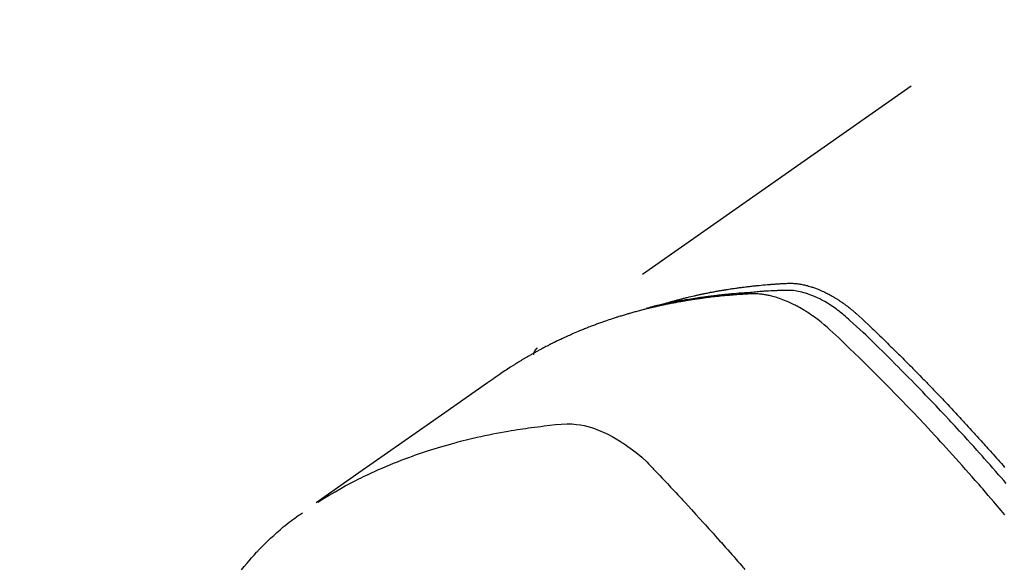
# Model space of a CAD drawing. Extents: x 28111 to 54233, y 210 to 8610.
# Drawn here: x 44715 to 44753, y 7152 to 7173 of the extents above; entities that cross this region are included whole.
import ezdxf

# ---------------------------------------------------------------- set-up
doc = ezdxf.new("R2010")
doc.units = 0
doc.header["$LTSCALE"] = 50
doc.header["$MEASUREMENT"] = 0
doc.linetypes.add('HIDDEN', pattern=[0.375, 0.25, -0.125])
doc.layers.get('0').update_dxf_attribs({"linetype": 'CONTINUOUS'})
doc.layers.add('150-機器', color=8, linetype='CONTINUOUS')
doc.layers.add('160-文字', color=254, linetype='CONTINUOUS')
doc.styles.add('KH001', font='txt')
doc.dimstyles.new('KH1xx030', dxfattribs={"dimscale": 30, "dimtxt": 2, "dimasz": 0.6, "dimexe": 0.3, "dimexo": 1.2, "dimgap": 0.5, "dimtad": 3, "dimdec": 1, "dimdsep": 46, "dimlunit": 6, "dimtxsty": 'KH001', "dimblk": 'DOT', "dimcen": 1, "dimdle": 1, "dimclrd": 256, "dimclre": 256, "dimclrt": 256, "dimadec": 0, "dimazin": 0, "dimtfac": 1, "dimtdec": 1, "dimtix": 1, "dimtmove": 2, "dimatfit": 3, "dimldrblk": 'CLOSEDBLANK', "dimfxl": 1, "dimtolj": 1, "dimtzin": 0, "dimlwd": -1, "dimlwe": -1, "dimarcsym": 0})

# ---------------------------------------------------------------- blocks, each defined once
blk = doc.blocks.new('_ClosedBlank')
at = {"color": 0, "linetype": 'ByBlock', "lineweight": -2}
for p, q in [((-1, 0.1667), (0, 0)), ((-1, 0.1667), (-1, -0.1667)), ((0, 0), (-1, -0.1667))]:
    blk.add_line(p, q, dxfattribs=at)
blk = doc.blocks.new('_Dot')
at = {"color": 0, "linetype": 'ByBlock', "lineweight": -2}
blk.add_line((-0.5, 0), (-1, 0), dxfattribs=at)
at = {"color": 0, "linetype": 'ByBlock', "const_width": 0.5}
blk.add_lwpolyline([(-0.25, 0, 1), (0.25, 0, 1)], format="xyb", close=True, dxfattribs=at)

msp = doc.modelspace()

# ---------------------------------------------------------------- linework, layer by layer
at = {"layer": '150-機器', "color": 13, "linetype": 'HIDDEN'}
msp.add_line((44795.033, 7202.653), (44734.69, 7160.4), dxfattribs=at)
for points in [[(44739.437, 7162.069), (44739.501, 7162.09), (44739.566, 7162.111), (44739.63, 7162.131), (44739.695, 7162.15), (44739.749, 7162.166), (44739.804, 7162.181), (44739.859, 7162.196), (44739.914, 7162.211), (44739.937, 7162.217), (44739.959, 7162.223), (44739.982, 7162.229), (44740.005, 7162.235), (44740.042, 7162.245), (44740.078, 7162.255), (44740.115, 7162.265), (44740.152, 7162.274), (44740.184, 7162.283), (44740.216, 7162.291), (44740.249, 7162.299), (44740.281, 7162.307), (44740.318, 7162.317), (44740.355, 7162.326), (44740.393, 7162.335), (44740.43, 7162.343), (44740.495, 7162.359), (44740.56, 7162.375), (44740.625, 7162.39), (44740.69, 7162.405), (44740.718, 7162.411), (44740.746, 7162.417), (44740.774, 7162.424), (44740.802, 7162.43), (44740.83, 7162.436), (44740.858, 7162.442), (44740.886, 7162.448), (44740.915, 7162.454), (44740.943, 7162.46), (44740.972, 7162.466), (44741, 7162.472), (44741.029, 7162.478), (44741.047, 7162.482), (44741.066, 7162.486), (44741.085, 7162.49), (44741.104, 7162.494), (44741.141, 7162.501), (44741.179, 7162.509), (44741.217, 7162.516), (44741.255, 7162.523), (44741.284, 7162.529), (44741.312, 7162.535), (44741.341, 7162.54), (44741.369, 7162.546), (44741.407, 7162.553), (44741.445, 7162.56), (44741.484, 7162.567), (44741.522, 7162.573), (44741.55, 7162.579), (44741.579, 7162.584), (44741.608, 7162.589), (44741.636, 7162.594), (44741.665, 7162.599), (44741.694, 7162.604), (44741.723, 7162.609), (44741.751, 7162.614), (44741.771, 7162.617), (44741.79, 7162.62), (44741.81, 7162.623), (44741.829, 7162.627), (44741.848, 7162.63), (44741.867, 7162.633), (44741.886, 7162.636), (44741.906, 7162.639), (44741.954, 7162.647), (44742.002, 7162.654), (44742.05, 7162.662), (44742.099, 7162.669), (44742.137, 7162.675), (44742.176, 7162.681), (44742.214, 7162.687), (44742.253, 7162.692), (44742.292, 7162.698), (44742.331, 7162.703), (44742.37, 7162.709), (44742.409, 7162.714), (44742.434, 7162.717), (44742.458, 7162.72), (44742.483, 7162.723), (44742.507, 7162.727), (44742.551, 7162.732), (44742.595, 7162.737), (44742.639, 7162.743), (44742.682, 7162.748), (44742.722, 7162.753), (44742.761, 7162.758), (44742.8, 7162.763), (44742.84, 7162.767), (44742.869, 7162.77), (44742.899, 7162.774), (44742.928, 7162.777), (44742.957, 7162.78), (44742.987, 7162.783), (44743.017, 7162.786), (44743.047, 7162.79), (44743.076, 7162.793), (44743.096, 7162.795), (44743.116, 7162.797), (44743.135, 7162.798), (44743.155, 7162.8), (44743.234, 7162.808), (44743.314, 7162.816), (44743.393, 7162.823), (44743.473, 7162.829), (44743.503, 7162.832), (44743.533, 7162.834), (44743.562, 7162.836), (44743.592, 7162.839), (44743.622, 7162.841), (44743.652, 7162.843), (44743.682, 7162.846), (44743.712, 7162.848), (44743.732, 7162.85), (44743.752, 7162.851), (44743.772, 7162.852), (44743.792, 7162.853), (44743.843, 7162.856), (44743.893, 7162.86), (44743.943, 7162.863), (44743.993, 7162.866), (44744.043, 7162.869), (44744.094, 7162.872), (44744.144, 7162.874), (44744.195, 7162.877), (44744.236, 7162.879), (44744.277, 7162.88), (44744.318, 7162.881), (44744.359, 7162.882), (44744.4, 7162.881), (44744.441, 7162.879), (44744.481, 7162.877), (44744.522, 7162.874), (44744.561, 7162.87), (44744.6, 7162.866), (44744.638, 7162.861), (44744.677, 7162.856), (44744.717, 7162.849), (44744.757, 7162.843), (44744.797, 7162.835), (44744.837, 7162.827), (44744.865, 7162.821), (44744.893, 7162.815), (44744.921, 7162.808), (44744.949, 7162.801), (44744.997, 7162.789), (44745.045, 7162.776), (44745.092, 7162.763), (44745.139, 7162.748), (44745.172, 7162.738), (44745.204, 7162.727), (44745.235, 7162.716), (44745.267, 7162.705), (44745.303, 7162.692), (44745.338, 7162.678), (44745.374, 7162.665), (44745.409, 7162.651), (44745.435, 7162.64), (44745.461, 7162.629), (44745.486, 7162.618), (44745.512, 7162.607), (44745.562, 7162.585), (44745.611, 7162.563), (44745.659, 7162.54), (44745.708, 7162.516), (44745.744, 7162.497), (44745.78, 7162.478), (44745.815, 7162.459), (44745.851, 7162.44), (44745.88, 7162.424), (44745.91, 7162.408), (44745.939, 7162.391), (44745.969, 7162.374), (44745.988, 7162.363), (44746.008, 7162.351), (44746.027, 7162.339), (44746.047, 7162.327), (44746.07, 7162.313), (44746.093, 7162.299), (44746.116, 7162.285), (44746.139, 7162.271), (44746.158, 7162.258), (44746.178, 7162.245), (44746.198, 7162.233), (44746.217, 7162.22), (44746.24, 7162.204), (44746.263, 7162.188), (44746.286, 7162.173), (44746.308, 7162.157), (44746.332, 7162.141), (44746.355, 7162.125), (44746.378, 7162.109), (44746.401, 7162.093), (44746.421, 7162.078), (44746.44, 7162.064), (44746.46, 7162.05), (44746.479, 7162.035), (44746.502, 7162.018), (44746.524, 7162.001), (44746.547, 7161.984), (44746.569, 7161.967), (44746.598, 7161.945), (44746.627, 7161.922), (44746.656, 7161.899), (44746.684, 7161.876), (44746.706, 7161.858), (44746.728, 7161.839), (44746.75, 7161.821), (44746.772, 7161.802), (44746.794, 7161.784), (44746.816, 7161.765), (44746.838, 7161.746), (44746.86, 7161.727), (44746.975, 7161.625), (44747.089, 7161.52), (44747.201, 7161.413), (44747.312, 7161.306), (44747.365, 7161.255), (44747.418, 7161.205), (44747.472, 7161.154), (44747.525, 7161.103), (44747.551, 7161.078), (44747.578, 7161.052), (44747.605, 7161.027), (44747.631, 7161.001), (44747.698, 7160.938), (44747.764, 7160.874), (44747.83, 7160.81), (44747.896, 7160.746), (44747.949, 7160.694), (44748.002, 7160.643), (44748.054, 7160.591), (44748.107, 7160.539), (44748.16, 7160.487), (44748.213, 7160.436), (44748.266, 7160.384), (44748.318, 7160.332), (44748.358, 7160.293), (44748.397, 7160.254), (44748.437, 7160.215), (44748.476, 7160.176), (44748.516, 7160.136), (44748.555, 7160.097), (44748.594, 7160.058), (44748.633, 7160.019), (44748.686, 7159.966), (44748.739, 7159.914), (44748.791, 7159.861), (44748.844, 7159.809), (44748.857, 7159.795), (44748.87, 7159.782), (44748.883, 7159.769), (44748.896, 7159.756), (44748.936, 7159.717), (44748.975, 7159.677), (44749.014, 7159.637), (44749.053, 7159.597), (44749.131, 7159.517), (44749.21, 7159.438), (44749.288, 7159.358), (44749.366, 7159.278), (44749.405, 7159.238), (44749.444, 7159.198), (44749.483, 7159.158), (44749.522, 7159.118), (44749.548, 7159.091), (44749.574, 7159.065), (44749.6, 7159.038), (44749.626, 7159.011), (44749.652, 7158.984), (44749.678, 7158.957), (44749.704, 7158.93), (44749.73, 7158.903), (44749.769, 7158.863), (44749.808, 7158.822), (44749.847, 7158.782), (44749.886, 7158.741), (44749.938, 7158.687), (44749.99, 7158.633), (44750.041, 7158.578), (44750.093, 7158.524), (44750.145, 7158.47), (44750.196, 7158.415), (44750.248, 7158.361), (44750.3, 7158.306), (44750.352, 7158.252), (44750.403, 7158.197), (44750.454, 7158.142), (44750.506, 7158.088), (44750.557, 7158.033), (44750.608, 7157.978), (44750.659, 7157.923), (44750.71, 7157.868), (44750.762, 7157.813), (44750.813, 7157.758), (44750.864, 7157.703), (44750.915, 7157.647), (44750.953, 7157.606), (44750.992, 7157.564), (44751.03, 7157.522), (44751.068, 7157.481), (44751.132, 7157.411), (44751.195, 7157.342), (44751.259, 7157.273), (44751.322, 7157.203), (44751.36, 7157.161), (44751.398, 7157.12), (44751.437, 7157.078), (44751.475, 7157.036), (44751.525, 7156.98), (44751.576, 7156.924), (44751.626, 7156.867), (44751.677, 7156.811), (44751.727, 7156.755), (44751.778, 7156.699), (44751.828, 7156.642), (44751.879, 7156.586), (44751.929, 7156.529), (44751.979, 7156.473), (44752.029, 7156.417), (44752.079, 7156.36), (44752.142, 7156.289), (44752.205, 7156.218), (44752.267, 7156.146), (44752.33, 7156.075), (44752.392, 7156.004), (44752.455, 7155.933), (44752.517, 7155.861)], [(44752.518, 7154.057), (44752.31, 7154.304), (44752.101, 7154.55), (44751.891, 7154.795), (44751.68, 7155.04), (44751.61, 7155.121), (44751.54, 7155.202), (44751.469, 7155.283), (44751.399, 7155.364), (44751.275, 7155.505), (44751.151, 7155.646), (44751.027, 7155.786), (44750.902, 7155.927), (44750.778, 7156.066), (44750.653, 7156.205), (44750.527, 7156.344), (44750.402, 7156.483), (44750.294, 7156.602), (44750.186, 7156.72), (44750.078, 7156.838), (44749.97, 7156.956), (44749.843, 7157.093), (44749.716, 7157.23), (44749.589, 7157.366), (44749.461, 7157.503), (44749.243, 7157.735), (44749.024, 7157.966), (44748.804, 7158.196), (44748.583, 7158.425), (44748.546, 7158.463), (44748.509, 7158.501), (44748.472, 7158.539), (44748.436, 7158.576), (44748.306, 7158.709), (44748.177, 7158.841), (44748.047, 7158.973), (44747.917, 7159.105), (44747.787, 7159.236), (44747.657, 7159.366), (44747.527, 7159.496), (44747.396, 7159.626), (44747.34, 7159.682), (44747.284, 7159.738), (44747.227, 7159.793), (44747.171, 7159.849), (44746.984, 7160.032), (44746.796, 7160.214), (44746.608, 7160.396), (44746.419, 7160.578), (44746.306, 7160.687), (44746.193, 7160.795), (44746.079, 7160.902), (44745.964, 7161.009), (44745.856, 7161.107), (44745.747, 7161.204), (44745.637, 7161.299), (44745.524, 7161.392), (44745.458, 7161.445), (44745.392, 7161.496), (44745.325, 7161.547), (44745.257, 7161.596), (44745.191, 7161.643), (44745.123, 7161.689), (44745.056, 7161.735), (44744.987, 7161.78), (44744.958, 7161.799), (44744.928, 7161.818), (44744.899, 7161.837), (44744.869, 7161.855), (44744.814, 7161.888), (44744.759, 7161.92), (44744.704, 7161.952), (44744.648, 7161.983), (44744.61, 7162.003), (44744.572, 7162.023), (44744.534, 7162.043), (44744.496, 7162.063), (44744.421, 7162.1), (44744.345, 7162.136), (44744.269, 7162.17), (44744.193, 7162.203), (44744.131, 7162.229), (44744.068, 7162.253), (44744.005, 7162.277), (44743.942, 7162.299), (44743.889, 7162.317), (44743.836, 7162.334), (44743.782, 7162.35), (44743.729, 7162.365), (44743.684, 7162.377), (44743.64, 7162.389), (44743.595, 7162.4), (44743.55, 7162.41), (44743.514, 7162.418), (44743.478, 7162.425), (44743.442, 7162.432), (44743.406, 7162.438), (44743.371, 7162.444), (44743.336, 7162.449), (44743.301, 7162.454), (44743.265, 7162.459), (44743.212, 7162.465), (44743.158, 7162.47), (44743.104, 7162.474), (44743.051, 7162.476), (44743.01, 7162.478), (44742.969, 7162.478), (44742.928, 7162.478), (44742.887, 7162.477), (44742.854, 7162.476), (44742.821, 7162.475), (44742.789, 7162.473), (44742.756, 7162.472), (44742.72, 7162.47), (44742.684, 7162.468), (44742.648, 7162.466), (44742.612, 7162.464), (44742.569, 7162.461), (44742.526, 7162.458), (44742.483, 7162.456), (44742.44, 7162.453), (44742.404, 7162.451), (44742.368, 7162.448), (44742.333, 7162.446), (44742.297, 7162.443), (44742.261, 7162.44), (44742.225, 7162.437), (44742.19, 7162.435), (44742.154, 7162.432), (44742.118, 7162.429), (44742.083, 7162.426), (44742.047, 7162.423), (44742.012, 7162.42), (44741.976, 7162.417), (44741.941, 7162.414), (44741.905, 7162.411), (44741.87, 7162.408), (44741.825, 7162.404), (44741.78, 7162.4), (44741.735, 7162.395), (44741.69, 7162.39), (44741.65, 7162.386), (44741.611, 7162.382), (44741.571, 7162.378), (44741.531, 7162.373), (44741.496, 7162.37), (44741.461, 7162.366), (44741.426, 7162.362), (44741.391, 7162.358), (44741.328, 7162.351), (44741.265, 7162.343), (44741.202, 7162.335), (44741.139, 7162.327), (44741.118, 7162.325), (44741.097, 7162.322), (44741.076, 7162.319), (44741.055, 7162.316), (44741.014, 7162.311), (44740.972, 7162.305), (44740.93, 7162.299), (44740.889, 7162.293), (44740.854, 7162.289), (44740.819, 7162.284), (44740.785, 7162.279), (44740.75, 7162.274), (44740.722, 7162.27), (44740.695, 7162.266), (44740.668, 7162.261), (44740.64, 7162.257), (44740.606, 7162.252), (44740.571, 7162.246), (44740.536, 7162.241), (44740.502, 7162.236), (44740.474, 7162.231), (44740.447, 7162.227), (44740.42, 7162.222), (44740.392, 7162.218), (44740.365, 7162.213), (44740.337, 7162.208), (44740.31, 7162.204), (44740.283, 7162.199), (44740.262, 7162.196), (44740.242, 7162.192), (44740.221, 7162.189), (44740.201, 7162.185), (44740.16, 7162.178), (44740.119, 7162.171), (44740.078, 7162.163), (44740.037, 7162.156), (44740.009, 7162.15), (44739.982, 7162.145), (44739.955, 7162.14), (44739.928, 7162.135), (44739.894, 7162.128), (44739.86, 7162.122), (44739.827, 7162.116), (44739.793, 7162.109), (44739.766, 7162.104), (44739.739, 7162.098), (44739.712, 7162.093), (44739.685, 7162.087), (44739.645, 7162.079), (44739.604, 7162.071), (44739.564, 7162.062), (44739.523, 7162.054), (44739.496, 7162.048), (44739.47, 7162.043), (44739.443, 7162.037), (44739.416, 7162.031), (44739.376, 7162.022), (44739.336, 7162.013), (44739.296, 7162.004), (44739.256, 7161.995), (44739.223, 7161.987), (44739.19, 7161.98), (44739.157, 7161.972), (44739.123, 7161.964), (44739.097, 7161.958), (44739.07, 7161.952), (44739.043, 7161.946), (44739.017, 7161.94), (44738.977, 7161.93), (44738.937, 7161.92), (44738.898, 7161.91), (44738.858, 7161.9), (44738.825, 7161.892), (44738.792, 7161.884), (44738.759, 7161.875), (44738.726, 7161.867), (44738.68, 7161.855), (44738.634, 7161.843), (44738.588, 7161.831), (44738.543, 7161.818), (44738.504, 7161.808), (44738.464, 7161.797), (44738.425, 7161.786), (44738.386, 7161.776), (44738.347, 7161.765), (44738.308, 7161.754), (44738.269, 7161.743), (44738.23, 7161.732), (44738.204, 7161.725), (44738.178, 7161.717), (44738.153, 7161.709), (44738.127, 7161.701), (44738.088, 7161.69), (44738.05, 7161.678), (44738.011, 7161.667), (44737.973, 7161.655), (44737.934, 7161.644), (44737.895, 7161.632), (44737.857, 7161.62), (44737.818, 7161.608), (44737.792, 7161.6), (44737.767, 7161.592), (44737.741, 7161.584), (44737.716, 7161.575), (44737.677, 7161.563), (44737.639, 7161.55), (44737.601, 7161.538), (44737.563, 7161.526), (44737.499, 7161.505), (44737.436, 7161.484), (44737.373, 7161.462), (44737.309, 7161.441), (44737.259, 7161.423), (44737.209, 7161.405), (44737.159, 7161.387), (44737.109, 7161.369), (44737.071, 7161.356), (44737.034, 7161.342), (44736.997, 7161.329), (44736.959, 7161.315), (44736.922, 7161.301), (44736.884, 7161.287), (44736.847, 7161.273), (44736.81, 7161.259), (44736.76, 7161.24), (44736.711, 7161.22), (44736.661, 7161.201), (44736.612, 7161.181), (44736.575, 7161.167), (44736.538, 7161.152), (44736.501, 7161.137), (44736.464, 7161.123), (44736.428, 7161.108), (44736.391, 7161.093), (44736.354, 7161.078), (44736.318, 7161.063), (44736.257, 7161.037), (44736.196, 7161.011), (44736.136, 7160.985), (44736.075, 7160.959), (44736.027, 7160.938), (44735.979, 7160.916), (44735.931, 7160.895), (44735.883, 7160.874), (44735.858, 7160.863), (44735.834, 7160.852), (44735.81, 7160.841), (44735.786, 7160.831), (44735.738, 7160.809), (44735.691, 7160.787), (44735.643, 7160.765), (44735.596, 7160.742), (44735.572, 7160.731), (44735.548, 7160.72), (44735.525, 7160.708), (44735.501, 7160.697), (44735.466, 7160.68), (44735.43, 7160.662), (44735.395, 7160.645), (44735.359, 7160.628), (44735.336, 7160.617), (44735.313, 7160.605), (44735.289, 7160.594), (44735.266, 7160.582), (44735.231, 7160.565), (44735.196, 7160.547), (44735.161, 7160.529), (44735.126, 7160.512), (44735.079, 7160.488), (44735.033, 7160.464), (44734.986, 7160.439), (44734.94, 7160.415), (44734.906, 7160.396), (44734.871, 7160.378), (44734.836, 7160.36), (44734.802, 7160.341), (44734.779, 7160.329), (44734.756, 7160.316), (44734.733, 7160.304), (44734.71, 7160.291), (44734.687, 7160.279), (44734.664, 7160.267), (44734.641, 7160.254), (44734.618, 7160.242), (44734.605, 7160.234), (44734.591, 7160.226), (44734.577, 7160.219), (44734.564, 7160.211), (44734.532, 7160.193), (44734.5, 7160.175), (44734.468, 7160.157), (44734.436, 7160.138), (44734.402, 7160.119), (44734.368, 7160.1), (44734.334, 7160.08), (44734.301, 7160.061), (44734.278, 7160.047), (44734.256, 7160.034), (44734.233, 7160.021), (44734.211, 7160.008), (44734.189, 7159.994), (44734.166, 7159.981), (44734.144, 7159.968), (44734.121, 7159.955), (44734.099, 7159.941), (44734.076, 7159.928), (44734.054, 7159.914), (44734.032, 7159.9), (44734.021, 7159.894), (44734.01, 7159.887), (44733.998, 7159.88), (44733.987, 7159.873), (44733.954, 7159.852), (44733.921, 7159.832), (44733.888, 7159.811), (44733.855, 7159.79), (44733.833, 7159.776), (44733.812, 7159.763), (44733.79, 7159.749), (44733.768, 7159.735), (44733.746, 7159.721), (44733.724, 7159.707), (44733.702, 7159.693), (44733.68, 7159.68), (44733.625, 7159.644), (44733.57, 7159.609), (44733.516, 7159.573), (44733.462, 7159.537), (44733.408, 7159.5), (44733.354, 7159.464), (44733.301, 7159.427), (44733.247, 7159.39), (44733.211, 7159.365), (44733.175, 7159.34), (44733.139, 7159.315), (44733.103, 7159.29), (44733.03, 7159.239), (44732.957, 7159.188), (44732.884, 7159.137), (44732.811, 7159.086), (44731.178, 7157.94), (44729.543, 7156.795), (44727.908, 7155.651), (44726.273, 7154.508)], [(44752.578, 7155.244), (44752.481, 7155.358), (44752.384, 7155.47), (44752.286, 7155.583), (44752.178, 7155.707), (44752.07, 7155.83), (44751.962, 7155.953), (44751.854, 7156.075), (44751.755, 7156.187), (44751.657, 7156.298), (44751.558, 7156.409), (44751.459, 7156.52), (44751.34, 7156.652), (44751.221, 7156.784), (44751.102, 7156.916), (44750.982, 7157.048), (44750.892, 7157.146), (44750.802, 7157.244), (44750.711, 7157.342), (44750.621, 7157.44), (44750.57, 7157.494), (44750.52, 7157.548), (44750.469, 7157.603), (44750.419, 7157.657), (44750.248, 7157.84), (44750.076, 7158.022), (44749.903, 7158.205), (44749.73, 7158.386), (44749.618, 7158.503), (44749.506, 7158.62), (44749.394, 7158.736), (44749.281, 7158.852), (44749.179, 7158.957), (44749.077, 7159.062), (44748.974, 7159.167), (44748.871, 7159.272), (44748.769, 7159.377), (44748.666, 7159.482), (44748.563, 7159.586), (44748.459, 7159.69), (44748.336, 7159.815), (44748.212, 7159.939), (44748.088, 7160.063), (44747.963, 7160.187), (44747.849, 7160.299), (44747.735, 7160.412), (44747.62, 7160.524), (44747.506, 7160.637), (44747.412, 7160.729), (44747.319, 7160.82), (44747.224, 7160.911), (44747.13, 7161.002), (44747.002, 7161.119), (44746.874, 7161.234), (44746.745, 7161.349), (44746.617, 7161.464), (44746.561, 7161.515), (44746.505, 7161.566), (44746.449, 7161.617), (44746.392, 7161.667), (44746.347, 7161.705), (44746.3, 7161.743), (44746.254, 7161.781), (44746.206, 7161.818), (44746.151, 7161.86), (44746.095, 7161.901), (44746.038, 7161.942), (44745.98, 7161.982), (44745.877, 7162.051), (44745.771, 7162.117), (44745.664, 7162.179), (44745.555, 7162.239), (44745.468, 7162.283), (44745.381, 7162.325), (44745.293, 7162.365), (44745.204, 7162.403), (44745.136, 7162.43), (44745.067, 7162.455), (44744.998, 7162.479), (44744.928, 7162.501), (44744.86, 7162.521), (44744.791, 7162.539), (44744.722, 7162.556), (44744.653, 7162.571), (44744.592, 7162.582), (44744.531, 7162.592), (44744.47, 7162.601), (44744.408, 7162.607), (44744.33, 7162.61), (44744.252, 7162.611), (44744.173, 7162.61), (44744.095, 7162.607), (44744.058, 7162.606), (44744.022, 7162.605), (44743.985, 7162.604), (44743.949, 7162.602), (44743.906, 7162.601), (44743.864, 7162.599), (44743.822, 7162.598), (44743.78, 7162.596), (44743.692, 7162.592), (44743.604, 7162.588), (44743.516, 7162.583), (44743.428, 7162.577), (44743.392, 7162.575), (44743.356, 7162.573), (44743.319, 7162.571), (44743.283, 7162.569), (44743.234, 7162.565), (44743.184, 7162.562), (44743.135, 7162.558), (44743.086, 7162.553), (44743.022, 7162.546), (44742.959, 7162.539), (44742.896, 7162.531), (44742.833, 7162.525), (44742.784, 7162.521), (44742.736, 7162.518), (44742.687, 7162.516), (44742.639, 7162.513), (44742.605, 7162.511), (44742.571, 7162.509), (44742.538, 7162.506), (44742.504, 7162.504), (44742.403, 7162.497), (44742.303, 7162.489), (44742.202, 7162.48), (44742.102, 7162.472), (44742.049, 7162.467), (44741.996, 7162.462), (44741.944, 7162.458), (44741.891, 7162.452), (44741.853, 7162.448), (44741.815, 7162.444), (44741.777, 7162.44), (44741.739, 7162.436), (44741.702, 7162.432), (44741.664, 7162.428), (44741.626, 7162.424), (44741.588, 7162.419), (44741.536, 7162.413), (44741.484, 7162.407), (44741.432, 7162.401), (44741.38, 7162.394), (44741.324, 7162.387), (44741.267, 7162.38), (44741.211, 7162.372), (44741.154, 7162.365), (44741.117, 7162.36), (44741.079, 7162.354), (44741.042, 7162.349), (44741.004, 7162.344), (44740.967, 7162.339), (44740.929, 7162.334), (44740.892, 7162.328), (44740.854, 7162.323), (44740.817, 7162.318), (44740.78, 7162.312), (44740.743, 7162.306), (44740.706, 7162.3), (44740.631, 7162.289), (44740.557, 7162.278), (44740.483, 7162.266), (44740.408, 7162.254), (44740.38, 7162.25), (44740.353, 7162.245), (44740.325, 7162.24), (44740.297, 7162.236), (44740.251, 7162.228), (44740.204, 7162.22), (44740.158, 7162.213), (44740.112, 7162.205), (44740.061, 7162.196), (44740.01, 7162.186), (44739.96, 7162.177), (44739.909, 7162.167), (44739.85, 7162.156), (44739.79, 7162.145), (44739.731, 7162.133), (44739.672, 7162.121), (44739.645, 7162.115), (44739.618, 7162.109), (44739.591, 7162.103), (44739.564, 7162.097), (44739.509, 7162.085), (44739.455, 7162.073), (44739.401, 7162.061), (44739.347, 7162.048), (44739.307, 7162.038), (44739.267, 7162.029), (44739.226, 7162.019), (44739.186, 7162.008), (44739.16, 7162.001), (44739.133, 7161.994), (44739.106, 7161.987), (44739.08, 7161.98), (44739.023, 7161.964), (44738.966, 7161.948), (44738.909, 7161.931), (44738.853, 7161.915)], [(44734.701, 7160.408), (44734.699, 7160.407), (44734.697, 7160.406), (44734.695, 7160.404), (44734.694, 7160.403), (44734.692, 7160.402), (44734.69, 7160.4), (44734.688, 7160.399), (44734.686, 7160.398), (44734.685, 7160.397), (44734.682, 7160.395), (44734.681, 7160.393), (44734.68, 7160.392), (44734.678, 7160.391), (44734.676, 7160.389), (44734.674, 7160.388), (44734.673, 7160.386), (44734.671, 7160.385), (44734.669, 7160.383), (44734.667, 7160.382), (44734.666, 7160.38), (44734.664, 7160.379), (44734.662, 7160.377), (44734.661, 7160.375), (44734.659, 7160.374), (44734.658, 7160.372), (44734.656, 7160.371), (44734.654, 7160.369), (44734.653, 7160.367), (44734.651, 7160.366), (44734.65, 7160.364), (44734.648, 7160.363), (44734.647, 7160.361), (44734.645, 7160.359), (44734.644, 7160.358), (44734.642, 7160.356), (44734.641, 7160.354), (44734.639, 7160.353), (44734.638, 7160.351), (44734.636, 7160.35), (44734.634, 7160.347), (44734.633, 7160.345), (44734.632, 7160.344), (44734.631, 7160.342), (44734.63, 7160.34), (44734.627, 7160.338), (44734.626, 7160.336), (44734.625, 7160.334), (44734.623, 7160.333), (44734.622, 7160.331), (44734.62, 7160.329), (44734.619, 7160.327), (44734.618, 7160.326), (44734.617, 7160.324), (44734.616, 7160.322), (44734.615, 7160.32), (44734.614, 7160.318), (44734.612, 7160.315), (44734.61, 7160.314), (44734.609, 7160.312), (44734.608, 7160.31), (44734.607, 7160.308), (44734.606, 7160.306), (44734.605, 7160.304), (44734.603, 7160.302), (44734.602, 7160.3), (44734.601, 7160.298), (44734.6, 7160.296), (44734.599, 7160.294), (44734.598, 7160.292), (44734.596, 7160.29), (44734.595, 7160.288), (44734.594, 7160.286), (44734.593, 7160.284), (44734.591, 7160.282), (44734.59, 7160.28), (44734.589, 7160.278), (44734.589, 7160.275), (44734.588, 7160.273), (44734.587, 7160.271), (44734.586, 7160.269), (44734.585, 7160.267), (44734.583, 7160.265), (44734.583, 7160.262), (44734.582, 7160.26), (44734.581, 7160.258), (44734.58, 7160.256), (44734.579, 7160.254), (44734.578, 7160.252), (44734.577, 7160.25), (44734.576, 7160.248), (44734.576, 7160.245), (44734.575, 7160.243), (44734.573, 7160.241), (44734.573, 7160.238), (44734.572, 7160.236), (44734.571, 7160.234), (44734.57, 7160.232), (44734.569, 7160.23), (44734.569, 7160.227), (44734.568, 7160.225), (44734.567, 7160.222), (44734.566, 7160.22), (44734.567, 7160.218), (44734.565, 7160.216), (44734.565, 7160.213), (44734.564, 7160.211), (44734.563, 7160.208), (44734.562, 7160.207), (44734.562, 7160.204), (44734.561, 7160.202), (44734.561, 7160.2), (44734.56, 7160.198), (44734.56, 7160.195), (44734.559, 7160.192), (44734.558, 7160.19), (44734.558, 7160.187), (44734.558, 7160.185), (44734.557, 7160.183), (44734.556, 7160.18), (44734.556, 7160.178), (44734.555, 7160.176), (44734.555, 7160.173), (44734.555, 7160.171), (44734.554, 7160.169), (44734.553, 7160.166), (44734.553, 7160.164), (44734.553, 7160.161)], [(44726.345, 7154.539), (44726.561, 7154.671), (44726.778, 7154.803), (44726.997, 7154.932), (44727.217, 7155.058), (44727.388, 7155.153), (44727.561, 7155.245), (44727.735, 7155.335), (44727.909, 7155.423), (44727.996, 7155.466), (44728.083, 7155.509), (44728.17, 7155.551), (44728.257, 7155.593), (44728.39, 7155.655), (44728.523, 7155.716), (44728.656, 7155.776), (44728.79, 7155.835), (44728.936, 7155.897), (44729.082, 7155.959), (44729.228, 7156.019), (44729.375, 7156.077), (44729.517, 7156.133), (44729.66, 7156.187), (44729.803, 7156.24), (44729.947, 7156.292), (44730.061, 7156.333), (44730.175, 7156.373), (44730.289, 7156.412), (44730.403, 7156.45), (44730.526, 7156.491), (44730.649, 7156.53), (44730.773, 7156.569), (44730.897, 7156.607), (44731.032, 7156.648), (44731.168, 7156.687), (44731.305, 7156.726), (44731.441, 7156.764), (44731.525, 7156.787), (44731.608, 7156.81), (44731.692, 7156.832), (44731.776, 7156.854), (44731.882, 7156.881), (44731.989, 7156.908), (44732.095, 7156.934), (44732.202, 7156.96), (44732.254, 7156.972), (44732.306, 7156.984), (44732.358, 7156.996), (44732.409, 7157.008), (44732.559, 7157.041), (44732.71, 7157.073), (44732.86, 7157.105), (44733.011, 7157.135), (44733.155, 7157.163), (44733.3, 7157.191), (44733.445, 7157.217), (44733.59, 7157.243), (44733.706, 7157.262), (44733.822, 7157.281), (44733.938, 7157.3), (44734.054, 7157.318), (44734.159, 7157.334), (44734.264, 7157.349), (44734.37, 7157.364), (44734.475, 7157.379), (44734.597, 7157.395), (44734.72, 7157.41), (44734.842, 7157.425), (44734.965, 7157.441), (44735.18, 7157.469), (44735.394, 7157.495), (44735.609, 7157.514), (44735.825, 7157.523), (44735.92, 7157.523), (44736.015, 7157.519), (44736.11, 7157.512), (44736.204, 7157.502), (44736.347, 7157.481), (44736.488, 7157.452), (44736.628, 7157.417), (44736.767, 7157.376), (44736.881, 7157.338), (44736.995, 7157.297), (44737.107, 7157.253), (44737.217, 7157.205), (44737.387, 7157.124), (44737.553, 7157.037), (44737.716, 7156.945), (44737.877, 7156.847), (44737.911, 7156.825), (44737.945, 7156.803), (44737.979, 7156.781), (44738.013, 7156.759), (44738.244, 7156.598), (44738.468, 7156.427), (44738.684, 7156.247), (44738.888, 7156.054), (44738.944, 7155.998), (44738.999, 7155.941), (44739.054, 7155.883), (44739.108, 7155.826), (44739.135, 7155.797), (44739.163, 7155.768), (44739.19, 7155.739), (44739.218, 7155.71), (44739.239, 7155.689), (44739.259, 7155.667), (44739.28, 7155.646), (44739.3, 7155.624), (44739.376, 7155.545), (44739.451, 7155.466), (44739.526, 7155.386), (44739.602, 7155.307), (44739.663, 7155.241), (44739.725, 7155.176), (44739.787, 7155.11), (44739.848, 7155.045), (44739.921, 7154.968), (44739.988, 7154.897), (44740.066, 7154.813), (44740.175, 7154.694), (44740.209, 7154.658), (44740.239, 7154.625), (44740.258, 7154.604), (44740.257, 7154.605), (44740.251, 7154.612), (44740.244, 7154.62), (44740.237, 7154.628), (44740.23, 7154.635), (44740.226, 7154.64), (44740.25, 7154.613), (44740.291, 7154.568), (44740.338, 7154.517), (44740.584, 7154.249), (44740.753, 7154.065), (44740.891, 7153.914), (44741.044, 7153.746), (44741.112, 7153.671), (44741.18, 7153.596), (44741.247, 7153.521), (44741.314, 7153.447), (44741.402, 7153.349), (44741.49, 7153.25), (44741.577, 7153.152), (44741.665, 7153.054), (44741.719, 7152.993), (44741.773, 7152.933), (44741.827, 7152.872), (44741.881, 7152.812), (44741.961, 7152.721), (44742.042, 7152.629), (44742.122, 7152.538), (44742.202, 7152.446), (44742.276, 7152.362), (44742.349, 7152.277), (44742.423, 7152.193), (44742.496, 7152.108), (44742.536, 7152.062), (44742.577, 7152.016), (44742.617, 7151.97)], [(44723.436, 7151.96), (44723.531, 7152.078), (44723.628, 7152.195), (44723.721, 7152.303), (44723.815, 7152.411), (44723.91, 7152.517), (44724.006, 7152.622), (44724.026, 7152.642), (44724.045, 7152.663), (44724.064, 7152.683), (44724.084, 7152.704), (44724.196, 7152.82), (44724.31, 7152.935), (44724.425, 7153.048), (44724.541, 7153.16), (44724.659, 7153.27), (44724.779, 7153.378), (44724.9, 7153.484), (44725.023, 7153.588), (44725.097, 7153.648), (44725.171, 7153.707), (44725.246, 7153.766), (44725.321, 7153.823), (44725.389, 7153.875), (44725.458, 7153.925), (44725.527, 7153.975), (44725.597, 7154.024), (44725.636, 7154.051), (44725.675, 7154.078), (44725.714, 7154.104), (44725.753, 7154.131)]]:
    msp.add_lwpolyline(points, dxfattribs=at)

# ---------------------------------------------------------------- leaders
at = {"layer": '160-文字', "annotation_type": 0, "has_hookline": 1, "hookline_direction": 0}
for points, text_width in [([(44256.243, 7312.596), (45328.938, 5473.485), (45346.938, 5473.485)], 1240.203), ([(44525.144, 7305.835), (45890.032, 5797.002), (45908.032, 5797.002)], 1630.051)]:
    msp.add_leader(points, dimstyle='KH1xx030', override={"dimgap": 0.5, "dimtad": 1}, dxfattribs=dict(at, text_width=text_width))

doc.saveas('drawing.dxf')
